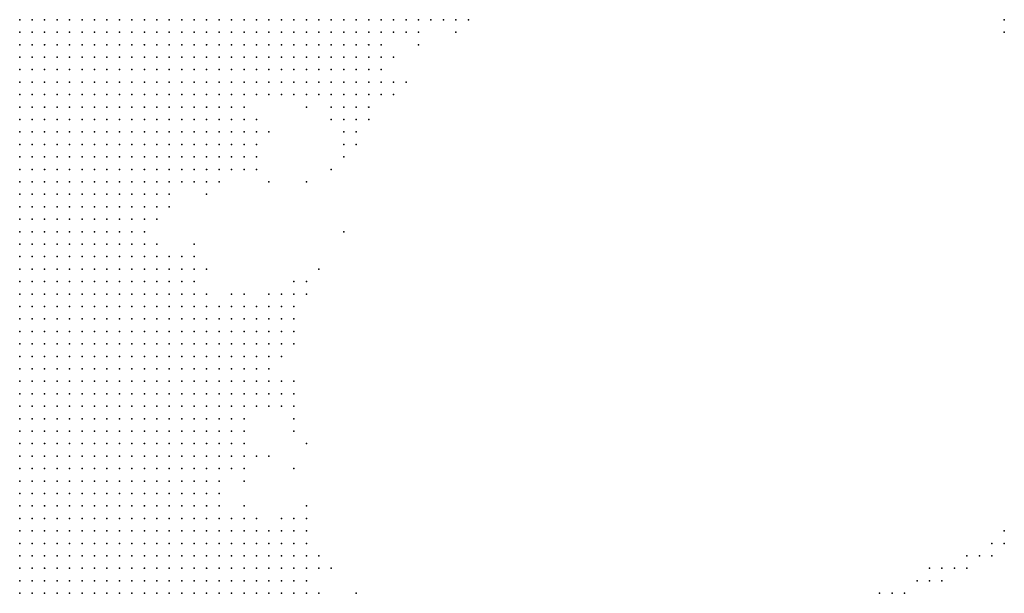
# Model space of a CAD drawing. Units: inches. Extents: x -1.28 to 1.28, y -1.09 to 1.09.
# Drawn here: x -0.16 to 0, y 0.9 to 1 of the extents above; entities that cross this region are included whole.
import ezdxf

# ---------------------------------------------------------------- set-up
doc = ezdxf.new("R2010")
doc.units = ezdxf.units.IN
doc.header["$MEASUREMENT"] = 0
doc.header["$PDMODE"] = 32
doc.header["$PDSIZE"] = 1e-05
for name, color, linetype in [('layer10', 10, 'Continuous'), ('layer11', 11, 'Continuous'), ('layer115', 115, 'Continuous'), ('layer12', 12, 'Continuous'), ('layer128', 128, 'Continuous'), ('layer13', 13, 'Continuous'), ('layer14', 14, 'Continuous'), ('layer15', 15, 'Continuous'), ('layer16', 16, 'Continuous'), ('layer160', 160, 'Continuous'), ('layer17', 17, 'Continuous'), ('layer18', 18, 'Continuous'), ('layer19', 19, 'Continuous'), ('layer20', 20, 'Continuous'), ('layer21', 21, 'Continuous'), ('layer22', 22, 'Continuous'), ('layer23', 23, 'Continuous'), ('layer24', 24, 'Continuous'), ('layer25', 25, 'Continuous'), ('layer28', 28, 'Continuous'), ('layer31', 31, 'Continuous'), ('layer33', 33, 'Continuous'), ('layer35', 35, 'Continuous'), ('layer36', 36, 'Continuous'), ('layer37', 37, 'Continuous'), ('layer39', 39, 'Continuous'), ('layer41', 41, 'Continuous'), ('layer43', 43, 'Continuous'), ('layer47', 47, 'Continuous'), ('layer49', 49, 'Continuous'), ('layer5', 5, 'Continuous'), ('layer51', 51, 'Continuous'), ('layer52', 52, 'Continuous'), ('layer56', 56, 'Continuous'), ('layer59', 59, 'Continuous'), ('layer6', 6, 'Continuous'), ('layer61', 61, 'Continuous'), ('layer65', 65, 'Continuous'), ('layer68', 68, 'Continuous'), ('layer7', 7, 'Continuous'), ('layer71', 71, 'Continuous'), ('layer74', 74, 'Continuous'), ('layer78', 78, 'Continuous'), ('layer8', 8, 'Continuous'), ('layer82', 82, 'Continuous'), ('layer9', 9, 'Continuous')]:
    doc.layers.add(name, color=color, linetype=linetype)

msp = doc.modelspace()

# ---------------------------------------------------------------- linework, layer by layer
at = {"layer": 'layer10', "color": 10}
for p in [(-0.0984, 0.997), (-0.0964, 0.997), (-0.1004, 0.995), (-0.1024, 0.993), (-0.1044, 0.991), (-0.1024, 0.991), (-0.1064, 0.989), (-0.1044, 0.989), (-0.1124, 0.987), (-0.1104, 0.987), (-0.1084, 0.987), (-0.1064, 0.987), (-0.1184, 0.985), (-0.1224, 0.979), (-0.1224, 0.977), (-0.1244, 0.975), (-0.1284, 0.973), (-0.1364, 0.967), (-0.1384, 0.965), (-0.1364, 0.959), (-0.1344, 0.957), (-0.1324, 0.955), (-0.1304, 0.953), (-0.1304, 0.951), (-0.1284, 0.949), (-0.1284, 0.947), (-0.1264, 0.947), (-0.1284, 0.945), (-0.1264, 0.945), (-0.1284, 0.943), (-0.1264, 0.943), (-0.1244, 0.943), (-0.1284, 0.941), (-0.1264, 0.941), (-0.1244, 0.941), (-0.1284, 0.939), (-0.1264, 0.939), (-0.1244, 0.939), (-0.1284, 0.937), (-0.1264, 0.937), (-0.1244, 0.937), (-0.1284, 0.935), (-0.1264, 0.935), (-0.1244, 0.935), (-0.1284, 0.933), (-0.1264, 0.933), (-0.1244, 0.933), (-0.1284, 0.931), (-0.1264, 0.931), (-0.1284, 0.929), (-0.1264, 0.929), (-0.1284, 0.927), (-0.1264, 0.927), (-0.1284, 0.925), (-0.1284, 0.923), (-0.1284, 0.921), (-0.1284, 0.919), (-0.1304, 0.917), (-0.1284, 0.917), (-0.1304, 0.915), (-0.1284, 0.915), (-0.1304, 0.913), (-0.1284, 0.913), (-0.1264, 0.913), (-0.1304, 0.911), (-0.1284, 0.911), (-0.1264, 0.911), (-0.1324, 0.909), (-0.1304, 0.909), (-0.1284, 0.909), (-0.1264, 0.909), (-0.1324, 0.907), (-0.1304, 0.907), (-0.1284, 0.907), (-0.1264, 0.907), (-0.1344, 0.905), (-0.1324, 0.905), (-0.1304, 0.905), (-0.1284, 0.905), (-0.1264, 0.905)]:
    msp.add_point(p, dxfattribs=at)
at = {"layer": 'layer11', "color": 11}
for p in [(-0.0944, 0.997), (-0.0984, 0.995), (-0.1004, 0.993), (-0.1024, 0.989), (-0.1044, 0.987), (-0.1024, 0.987), (-0.1124, 0.985), (-0.1104, 0.985), (-0.1084, 0.985), (-0.1064, 0.985), (-0.1044, 0.985), (-0.1204, 0.981), (-0.1204, 0.979), (-0.1224, 0.975), (-0.1264, 0.973), (-0.1324, 0.971), (-0.1304, 0.971), (-0.1344, 0.969), (-0.1344, 0.959), (-0.1324, 0.957), (-0.1304, 0.955), (-0.1284, 0.951), (-0.1264, 0.949), (-0.1244, 0.949), (-0.1244, 0.947), (-0.1224, 0.947), (-0.1244, 0.945), (-0.1224, 0.945), (-0.1204, 0.945), (-0.1224, 0.943), (-0.1204, 0.943), (-0.1224, 0.941), (-0.1204, 0.941), (-0.1224, 0.939), (-0.1204, 0.939), (-0.1224, 0.937), (-0.1224, 0.935), (-0.1244, 0.931), (-0.1244, 0.929), (-0.1244, 0.927), (-0.1264, 0.925), (-0.1264, 0.923), (-0.1264, 0.921), (-0.1264, 0.919), (-0.1264, 0.917), (-0.1264, 0.915), (-0.1244, 0.915), (-0.1244, 0.913), (-0.1224, 0.913), (-0.1244, 0.911), (-0.1224, 0.911), (-0.1204, 0.911), (-0.1244, 0.909), (-0.1224, 0.909), (-0.1204, 0.909), (-0.1244, 0.907), (-0.1224, 0.907), (-0.1204, 0.907), (-0.1244, 0.905), (-0.1224, 0.905), (-0.1204, 0.905), (-0.1184, 0.905)]:
    msp.add_point(p, dxfattribs=at)
at = {"layer": 'layer115', "color": 115}
msp.add_point((-0.1124, 0.971), dxfattribs=at)
at = {"layer": 'layer12', "color": 12}
for p in [(-0.0964, 0.995), (-0.1004, 0.991), (-0.1004, 0.989), (-0.1004, 0.987), (-0.1164, 0.985), (-0.1024, 0.985), (-0.1064, 0.983), (-0.1284, 0.971), (-0.1344, 0.967), (-0.1384, 0.963), (-0.1324, 0.959), (-0.1304, 0.957), (-0.1284, 0.953), (-0.1224, 0.949), (-0.1204, 0.949), (-0.1204, 0.947), (-0.1184, 0.943), (-0.1184, 0.941), (-0.1204, 0.937), (-0.1204, 0.935), (-0.1224, 0.933), (-0.1224, 0.929), (-0.1224, 0.927), (-0.1244, 0.925), (-0.1244, 0.917), (-0.1224, 0.915), (-0.1204, 0.915), (-0.1204, 0.913), (-0.1184, 0.913), (-0.1184, 0.911), (-0.1184, 0.909), (-0.1164, 0.909), (-0.1184, 0.907), (-0.1164, 0.907), (-0.1164, 0.905)]:
    msp.add_point(p, dxfattribs=at)
at = {"layer": 'layer128', "color": 128}
msp.add_point((-0.1144, 0.925), dxfattribs=at)
at = {"layer": 'layer13', "color": 13}
for p in [(-0.0904, 0.997), (-0.0884, 0.997), (-0.0004, 0.997), (-0.1084, 0.983), (-0.1044, 0.983), (-0.1204, 0.977), (-0.1204, 0.975), (-0.1244, 0.973), (-0.1224, 0.973), (-0.1384, 0.961), (-0.1264, 0.951), (-0.1244, 0.951), (-0.1224, 0.951), (-0.1184, 0.949), (-0.1184, 0.947), (-0.1184, 0.945), (-0.1184, 0.939), (-0.1184, 0.937), (-0.1224, 0.917), (-0.1184, 0.915), (-0.1164, 0.913), (-0.1164, 0.911), (-0.1144, 0.911), (-0.1144, 0.909), (-0.1144, 0.907), (-0.1144, 0.905)]:
    msp.add_point(p, dxfattribs=at)
at = {"layer": 'layer14', "color": 14}
for p in [(-0.0924, 0.997), (-0.0944, 0.995), (-0.0004, 0.995), (-0.0984, 0.987), (-0.1004, 0.985), (-0.1064, 0.981), (-0.1044, 0.981), (-0.1204, 0.973), (-0.1364, 0.965), (-0.1364, 0.961), (-0.1304, 0.959), (-0.1204, 0.951), (-0.1164, 0.949), (-0.1164, 0.947), (-0.1164, 0.945), (-0.1164, 0.939), (-0.1164, 0.937), (-0.1184, 0.935), (-0.1224, 0.931), (-0.1204, 0.917), (-0.1164, 0.915), (-0.1144, 0.913), (-0.1124, 0.911), (-0.1124, 0.905)]:
    msp.add_point(p, dxfattribs=at)
at = {"layer": 'layer15', "color": 15}
for p in [(-0.0864, 0.997), (-0.1124, 0.983), (-0.1024, 0.983), (-0.1184, 0.951), (-0.1164, 0.951), (-0.1164, 0.943), (-0.1224, 0.925), (-0.1144, 0.915), (-0.1124, 0.913), (-0.1124, 0.909), (-0.1124, 0.907)]:
    msp.add_point(p, dxfattribs=at)
at = {"layer": 'layer16', "color": 16}
for p in [(-0.0884, 0.995), (-0.1024, 0.981), (-0.1284, 0.957), (-0.1244, 0.953), (-0.1144, 0.949), (-0.1164, 0.935), (-0.1204, 0.927), (-0.1124, 0.915), (-0.1104, 0.911)]:
    msp.add_point(p, dxfattribs=at)
at = {"layer": 'layer160', "color": 160}
msp.add_point((-0.1124, 0.929), dxfattribs=at)
at = {"layer": 'layer17', "color": 17}
for p in [(-0.1144, 0.985), (-0.0984, 0.985), (-0.1044, 0.979), (-0.1284, 0.969), (-0.1224, 0.953), (-0.1144, 0.951), (-0.1164, 0.917), (-0.1144, 0.917), (-0.1124, 0.917)]:
    msp.add_point(p, dxfattribs=at)
at = {"layer": 'layer18', "color": 18}
for p in [(-0.0984, 0.991), (-0.0964, 0.987), (-0.1184, 0.979), (-0.1064, 0.979), (-0.1304, 0.961), (-0.1184, 0.953), (-0.1144, 0.953), (-0.1144, 0.947), (-0.1144, 0.945), (-0.1104, 0.909)]:
    msp.add_point(p, dxfattribs=at)
at = {"layer": 'layer19', "color": 19}
for p in [(-0.1144, 0.939), (-0.1104, 0.905)]:
    msp.add_point(p, dxfattribs=at)
at = {"layer": 'layer20', "color": 20}
for p in [(-0.1084, 0.981), (-0.1224, 0.919), (-0.1124, 0.919)]:
    msp.add_point(p, dxfattribs=at)
at = {"layer": 'layer21', "color": 21}
for p in [(-0.0944, 0.993), (-0.1164, 0.953), (-0.1124, 0.953), (-0.1144, 0.935)]:
    msp.add_point(p, dxfattribs=at)
at = {"layer": 'layer22', "color": 22}
for p in [(-0.1044, 0.977), (-0.1184, 0.971)]:
    msp.add_point(p, dxfattribs=at)
at = {"layer": 'layer23', "color": 23}
for p in [(-0.1124, 0.955), (-0.1144, 0.933), (-0.1084, 0.909)]:
    msp.add_point(p, dxfattribs=at)
at = {"layer": 'layer24', "color": 24}
msp.add_point((-0.1064, 0.977), dxfattribs=at)
at = {"layer": 'layer25', "color": 25}
msp.add_point((-0.1184, 0.927), dxfattribs=at)
at = {"layer": 'layer28', "color": 28}
msp.add_point((-0.1064, 0.975), dxfattribs=at)
at = {"layer": 'layer31', "color": 31}
msp.add_point((-0.1104, 0.957), dxfattribs=at)
at = {"layer": 'layer33', "color": 33}
msp.add_point((-0.1224, 0.923), dxfattribs=at)
at = {"layer": 'layer35', "color": 35}
for p in [(-0.1144, 0.955), (-0.0004, 0.915)]:
    msp.add_point(p, dxfattribs=at)
at = {"layer": 'layer36', "color": 36}
msp.add_point((-0.0004, 0.913), dxfattribs=at)
at = {"layer": 'layer37', "color": 37}
msp.add_point((-0.1264, 0.971), dxfattribs=at)
at = {"layer": 'layer39', "color": 39}
msp.add_point((-0.0024, 0.913), dxfattribs=at)
at = {"layer": 'layer41', "color": 41}
msp.add_point((-0.1144, 0.931), dxfattribs=at)
at = {"layer": 'layer43', "color": 43}
for p in [(-0.0044, 0.911), (-0.0024, 0.911)]:
    msp.add_point(p, dxfattribs=at)
at = {"layer": 'layer47', "color": 47}
msp.add_point((-0.0064, 0.911), dxfattribs=at)
at = {"layer": 'layer49', "color": 49}
msp.add_point((-0.0064, 0.909), dxfattribs=at)
at = {"layer": 'layer5', "color": 5}
for p in [(-0.1584, 0.997), (-0.1564, 0.997), (-0.1544, 0.997), (-0.1524, 0.997), (-0.1504, 0.997), (-0.1484, 0.997), (-0.1464, 0.997), (-0.1444, 0.997), (-0.1584, 0.995), (-0.1564, 0.995), (-0.1544, 0.995), (-0.1524, 0.995), (-0.1504, 0.995), (-0.1484, 0.995), (-0.1464, 0.995), (-0.1584, 0.993), (-0.1564, 0.993), (-0.1544, 0.993), (-0.1524, 0.993), (-0.1504, 0.993), (-0.1484, 0.993), (-0.1464, 0.993), (-0.1584, 0.991), (-0.1564, 0.991), (-0.1544, 0.991), (-0.1524, 0.991), (-0.1504, 0.991), (-0.1484, 0.991), (-0.1584, 0.989), (-0.1564, 0.989), (-0.1544, 0.989), (-0.1524, 0.989), (-0.1504, 0.989), (-0.1584, 0.987), (-0.1564, 0.987), (-0.1544, 0.987), (-0.1524, 0.987), (-0.1584, 0.985), (-0.1564, 0.985), (-0.1544, 0.985), (-0.1584, 0.983), (-0.1564, 0.983), (-0.1584, 0.981)]:
    msp.add_point(p, dxfattribs=at)
at = {"layer": 'layer51', "color": 51}
for p in [(-0.1084, 0.973), (-0.1144, 0.937)]:
    msp.add_point(p, dxfattribs=at)
at = {"layer": 'layer52', "color": 52}
msp.add_point((-0.0084, 0.909), dxfattribs=at)
at = {"layer": 'layer56', "color": 56}
msp.add_point((-0.0104, 0.909), dxfattribs=at)
at = {"layer": 'layer59', "color": 59}
msp.add_point((-0.0104, 0.907), dxfattribs=at)
at = {"layer": 'layer6', "color": 6}
for p in [(-0.1424, 0.997), (-0.1404, 0.997), (-0.1384, 0.997), (-0.1364, 0.997), (-0.1344, 0.997), (-0.1324, 0.997), (-0.1304, 0.997), (-0.1284, 0.997), (-0.1444, 0.995), (-0.1424, 0.995), (-0.1404, 0.995), (-0.1384, 0.995), (-0.1364, 0.995), (-0.1344, 0.995), (-0.1324, 0.995), (-0.1304, 0.995), (-0.1444, 0.993), (-0.1424, 0.993), (-0.1404, 0.993), (-0.1384, 0.993), (-0.1364, 0.993), (-0.1344, 0.993), (-0.1324, 0.993), (-0.1464, 0.991), (-0.1444, 0.991), (-0.1424, 0.991), (-0.1404, 0.991), (-0.1384, 0.991), (-0.1364, 0.991), (-0.1344, 0.991), (-0.1484, 0.989), (-0.1464, 0.989), (-0.1444, 0.989), (-0.1424, 0.989), (-0.1404, 0.989), (-0.1384, 0.989), (-0.1364, 0.989), (-0.1344, 0.989), (-0.1504, 0.987), (-0.1484, 0.987), (-0.1464, 0.987), (-0.1444, 0.987), (-0.1424, 0.987), (-0.1404, 0.987), (-0.1384, 0.987), (-0.1364, 0.987), (-0.1524, 0.985), (-0.1504, 0.985), (-0.1484, 0.985), (-0.1464, 0.985), (-0.1444, 0.985), (-0.1424, 0.985), (-0.1404, 0.985), (-0.1384, 0.985), (-0.1544, 0.983), (-0.1524, 0.983), (-0.1504, 0.983), (-0.1484, 0.983), (-0.1464, 0.983), (-0.1444, 0.983), (-0.1424, 0.983), (-0.1404, 0.983), (-0.1384, 0.983), (-0.1564, 0.981), (-0.1544, 0.981), (-0.1524, 0.981), (-0.1504, 0.981), (-0.1484, 0.981), (-0.1464, 0.981), (-0.1444, 0.981), (-0.1424, 0.981), (-0.1404, 0.981), (-0.1584, 0.979), (-0.1564, 0.979), (-0.1544, 0.979), (-0.1524, 0.979), (-0.1504, 0.979), (-0.1484, 0.979), (-0.1464, 0.979), (-0.1444, 0.979), (-0.1424, 0.979), (-0.1584, 0.977), (-0.1564, 0.977), (-0.1544, 0.977), (-0.1524, 0.977), (-0.1504, 0.977), (-0.1484, 0.977), (-0.1464, 0.977), (-0.1444, 0.977), (-0.1424, 0.977), (-0.1584, 0.975), (-0.1564, 0.975), (-0.1544, 0.975), (-0.1524, 0.975), (-0.1504, 0.975), (-0.1484, 0.975), (-0.1464, 0.975), (-0.1444, 0.975), (-0.1584, 0.973), (-0.1564, 0.973), (-0.1544, 0.973), (-0.1524, 0.973), (-0.1504, 0.973), (-0.1484, 0.973), (-0.1464, 0.973), (-0.1584, 0.971), (-0.1564, 0.971), (-0.1544, 0.971), (-0.1524, 0.971), (-0.1504, 0.971), (-0.1484, 0.971), (-0.1464, 0.971), (-0.1584, 0.969), (-0.1564, 0.969), (-0.1544, 0.969), (-0.1524, 0.969), (-0.1504, 0.969), (-0.1484, 0.969), (-0.1584, 0.967), (-0.1564, 0.967), (-0.1544, 0.967), (-0.1524, 0.967), (-0.1504, 0.967), (-0.1484, 0.967), (-0.1584, 0.965), (-0.1564, 0.965), (-0.1544, 0.965), (-0.1524, 0.965), (-0.1504, 0.965), (-0.1584, 0.963), (-0.1564, 0.963), (-0.1544, 0.963), (-0.1524, 0.963), (-0.1584, 0.961), (-0.1564, 0.961), (-0.1544, 0.961), (-0.1524, 0.961), (-0.1584, 0.959), (-0.1564, 0.959), (-0.1544, 0.959), (-0.1584, 0.957), (-0.1564, 0.957), (-0.1584, 0.955), (-0.1564, 0.955), (-0.1584, 0.953)]:
    msp.add_point(p, dxfattribs=at)
at = {"layer": 'layer61', "color": 61}
msp.add_point((-0.0124, 0.907), dxfattribs=at)
at = {"layer": 'layer65', "color": 65}
msp.add_point((-0.0144, 0.907), dxfattribs=at)
at = {"layer": 'layer68', "color": 68}
for p in [(-0.0124, 0.909), (-0.1044, 0.905)]:
    msp.add_point(p, dxfattribs=at)
at = {"layer": 'layer7', "color": 7}
for p in [(-0.1264, 0.997), (-0.1244, 0.997), (-0.1224, 0.997), (-0.1204, 0.997), (-0.1184, 0.997), (-0.1164, 0.997), (-0.1144, 0.997), (-0.1284, 0.995), (-0.1264, 0.995), (-0.1244, 0.995), (-0.1224, 0.995), (-0.1204, 0.995), (-0.1184, 0.995), (-0.1164, 0.995), (-0.1304, 0.993), (-0.1284, 0.993), (-0.1264, 0.993), (-0.1244, 0.993), (-0.1224, 0.993), (-0.1204, 0.993), (-0.1184, 0.993), (-0.1324, 0.991), (-0.1304, 0.991), (-0.1284, 0.991), (-0.1264, 0.991), (-0.1244, 0.991), (-0.1224, 0.991), (-0.1204, 0.991), (-0.1324, 0.989), (-0.1304, 0.989), (-0.1284, 0.989), (-0.1264, 0.989), (-0.1244, 0.989), (-0.1224, 0.989), (-0.1344, 0.987), (-0.1324, 0.987), (-0.1304, 0.987), (-0.1284, 0.987), (-0.1264, 0.987), (-0.1244, 0.987), (-0.1364, 0.985), (-0.1344, 0.985), (-0.1324, 0.985), (-0.1304, 0.985), (-0.1284, 0.985), (-0.1364, 0.983), (-0.1344, 0.983), (-0.1324, 0.983), (-0.1304, 0.983), (-0.1384, 0.981), (-0.1364, 0.981), (-0.1344, 0.981), (-0.1324, 0.981), (-0.1404, 0.979), (-0.1384, 0.979), (-0.1364, 0.979), (-0.1344, 0.979), (-0.1404, 0.977), (-0.1384, 0.977), (-0.1364, 0.977), (-0.1424, 0.975), (-0.1404, 0.975), (-0.1384, 0.975), (-0.1444, 0.973), (-0.1424, 0.973), (-0.1404, 0.973), (-0.1384, 0.973), (-0.1444, 0.971), (-0.1424, 0.971), (-0.1404, 0.971), (-0.1464, 0.969), (-0.1444, 0.969), (-0.1424, 0.969), (-0.1464, 0.967), (-0.1444, 0.967), (-0.1424, 0.967), (-0.1484, 0.965), (-0.1464, 0.965), (-0.1444, 0.965), (-0.1424, 0.965), (-0.1504, 0.963), (-0.1484, 0.963), (-0.1464, 0.963), (-0.1444, 0.963), (-0.1504, 0.961), (-0.1484, 0.961), (-0.1464, 0.961), (-0.1444, 0.961), (-0.1524, 0.959), (-0.1504, 0.959), (-0.1484, 0.959), (-0.1464, 0.959), (-0.1444, 0.959), (-0.1544, 0.957), (-0.1524, 0.957), (-0.1504, 0.957), (-0.1484, 0.957), (-0.1464, 0.957), (-0.1444, 0.957), (-0.1544, 0.955), (-0.1524, 0.955), (-0.1504, 0.955), (-0.1484, 0.955), (-0.1464, 0.955), (-0.1564, 0.953), (-0.1544, 0.953), (-0.1524, 0.953), (-0.1504, 0.953), (-0.1484, 0.953), (-0.1464, 0.953), (-0.1584, 0.951), (-0.1564, 0.951), (-0.1544, 0.951), (-0.1524, 0.951), (-0.1504, 0.951), (-0.1484, 0.951), (-0.1464, 0.951), (-0.1584, 0.949), (-0.1564, 0.949), (-0.1544, 0.949), (-0.1524, 0.949), (-0.1504, 0.949), (-0.1484, 0.949), (-0.1464, 0.949), (-0.1584, 0.947), (-0.1564, 0.947), (-0.1544, 0.947), (-0.1524, 0.947), (-0.1504, 0.947), (-0.1484, 0.947), (-0.1464, 0.947), (-0.1584, 0.945), (-0.1564, 0.945), (-0.1544, 0.945), (-0.1524, 0.945), (-0.1504, 0.945), (-0.1484, 0.945), (-0.1464, 0.945), (-0.1584, 0.943), (-0.1564, 0.943), (-0.1544, 0.943), (-0.1524, 0.943), (-0.1504, 0.943), (-0.1484, 0.943), (-0.1464, 0.943), (-0.1584, 0.941), (-0.1564, 0.941), (-0.1544, 0.941), (-0.1524, 0.941), (-0.1504, 0.941), (-0.1484, 0.941), (-0.1584, 0.939), (-0.1564, 0.939), (-0.1544, 0.939), (-0.1524, 0.939), (-0.1504, 0.939), (-0.1484, 0.939), (-0.1584, 0.937), (-0.1564, 0.937), (-0.1544, 0.937), (-0.1524, 0.937), (-0.1504, 0.937), (-0.1484, 0.937), (-0.1584, 0.935), (-0.1564, 0.935), (-0.1544, 0.935), (-0.1524, 0.935), (-0.1504, 0.935), (-0.1484, 0.935), (-0.1584, 0.933), (-0.1564, 0.933), (-0.1544, 0.933), (-0.1524, 0.933), (-0.1504, 0.933), (-0.1484, 0.933), (-0.1584, 0.931), (-0.1564, 0.931), (-0.1544, 0.931), (-0.1524, 0.931), (-0.1504, 0.931), (-0.1584, 0.929), (-0.1564, 0.929), (-0.1544, 0.929), (-0.1524, 0.929), (-0.1504, 0.929), (-0.1584, 0.927), (-0.1564, 0.927), (-0.1544, 0.927), (-0.1524, 0.927), (-0.1504, 0.927), (-0.1584, 0.925), (-0.1564, 0.925), (-0.1544, 0.925), (-0.1524, 0.925), (-0.1584, 0.923), (-0.1564, 0.923), (-0.1544, 0.923), (-0.1524, 0.923), (-0.1584, 0.921), (-0.1564, 0.921), (-0.1544, 0.921), (-0.1584, 0.919), (-0.1564, 0.919), (-0.1544, 0.919), (-0.1584, 0.917), (-0.1564, 0.917), (-0.1584, 0.915), (-0.1584, 0.913)]:
    msp.add_point(p, dxfattribs=at)
at = {"layer": 'layer71', "color": 71}
msp.add_point((-0.0164, 0.905), dxfattribs=at)
at = {"layer": 'layer74', "color": 74}
msp.add_point((-0.0184, 0.905), dxfattribs=at)
at = {"layer": 'layer78', "color": 78}
msp.add_point((-0.0204, 0.905), dxfattribs=at)
at = {"layer": 'layer8', "color": 8}
for p in [(-0.1124, 0.997), (-0.1104, 0.997), (-0.1084, 0.997), (-0.1064, 0.997), (-0.1044, 0.997), (-0.1144, 0.995), (-0.1124, 0.995), (-0.1104, 0.995), (-0.1084, 0.995), (-0.1064, 0.995), (-0.1164, 0.993), (-0.1144, 0.993), (-0.1124, 0.993), (-0.1104, 0.993), (-0.1184, 0.991), (-0.1164, 0.991), (-0.1144, 0.991), (-0.1204, 0.989), (-0.1184, 0.989), (-0.1164, 0.989), (-0.1224, 0.987), (-0.1204, 0.987), (-0.1264, 0.985), (-0.1244, 0.985), (-0.1224, 0.985), (-0.1284, 0.983), (-0.1264, 0.983), (-0.1244, 0.983), (-0.1304, 0.981), (-0.1284, 0.981), (-0.1264, 0.981), (-0.1324, 0.979), (-0.1304, 0.979), (-0.1284, 0.979), (-0.1344, 0.977), (-0.1324, 0.977), (-0.1304, 0.977), (-0.1284, 0.977), (-0.1364, 0.975), (-0.1344, 0.975), (-0.1324, 0.975), (-0.1304, 0.975), (-0.1364, 0.973), (-0.1344, 0.973), (-0.1384, 0.971), (-0.1364, 0.971), (-0.1404, 0.969), (-0.1384, 0.969), (-0.1404, 0.967), (-0.1404, 0.965), (-0.1424, 0.963), (-0.1404, 0.963), (-0.1424, 0.961), (-0.1404, 0.961), (-0.1424, 0.959), (-0.1404, 0.959), (-0.1424, 0.957), (-0.1404, 0.957), (-0.1444, 0.955), (-0.1424, 0.955), (-0.1404, 0.955), (-0.1444, 0.953), (-0.1424, 0.953), (-0.1404, 0.953), (-0.1384, 0.953), (-0.1444, 0.951), (-0.1424, 0.951), (-0.1404, 0.951), (-0.1384, 0.951), (-0.1444, 0.949), (-0.1424, 0.949), (-0.1404, 0.949), (-0.1384, 0.949), (-0.1444, 0.947), (-0.1424, 0.947), (-0.1404, 0.947), (-0.1384, 0.947), (-0.1364, 0.947), (-0.1444, 0.945), (-0.1424, 0.945), (-0.1404, 0.945), (-0.1384, 0.945), (-0.1364, 0.945), (-0.1444, 0.943), (-0.1424, 0.943), (-0.1404, 0.943), (-0.1384, 0.943), (-0.1364, 0.943), (-0.1344, 0.943), (-0.1464, 0.941), (-0.1444, 0.941), (-0.1424, 0.941), (-0.1404, 0.941), (-0.1384, 0.941), (-0.1364, 0.941), (-0.1344, 0.941), (-0.1464, 0.939), (-0.1444, 0.939), (-0.1424, 0.939), (-0.1404, 0.939), (-0.1384, 0.939), (-0.1364, 0.939), (-0.1344, 0.939), (-0.1464, 0.937), (-0.1444, 0.937), (-0.1424, 0.937), (-0.1404, 0.937), (-0.1384, 0.937), (-0.1364, 0.937), (-0.1344, 0.937), (-0.1464, 0.935), (-0.1444, 0.935), (-0.1424, 0.935), (-0.1404, 0.935), (-0.1384, 0.935), (-0.1364, 0.935), (-0.1344, 0.935), (-0.1464, 0.933), (-0.1444, 0.933), (-0.1424, 0.933), (-0.1404, 0.933), (-0.1384, 0.933), (-0.1364, 0.933), (-0.1344, 0.933), (-0.1484, 0.931), (-0.1464, 0.931), (-0.1444, 0.931), (-0.1424, 0.931), (-0.1404, 0.931), (-0.1384, 0.931), (-0.1364, 0.931), (-0.1344, 0.931), (-0.1484, 0.929), (-0.1464, 0.929), (-0.1444, 0.929), (-0.1424, 0.929), (-0.1404, 0.929), (-0.1384, 0.929), (-0.1364, 0.929), (-0.1344, 0.929), (-0.1484, 0.927), (-0.1464, 0.927), (-0.1444, 0.927), (-0.1424, 0.927), (-0.1404, 0.927), (-0.1384, 0.927), (-0.1364, 0.927), (-0.1504, 0.925), (-0.1484, 0.925), (-0.1464, 0.925), (-0.1444, 0.925), (-0.1424, 0.925), (-0.1404, 0.925), (-0.1384, 0.925), (-0.1364, 0.925), (-0.1504, 0.923), (-0.1484, 0.923), (-0.1464, 0.923), (-0.1444, 0.923), (-0.1424, 0.923), (-0.1404, 0.923), (-0.1384, 0.923), (-0.1364, 0.923), (-0.1524, 0.921), (-0.1504, 0.921), (-0.1484, 0.921), (-0.1464, 0.921), (-0.1444, 0.921), (-0.1424, 0.921), (-0.1404, 0.921), (-0.1384, 0.921), (-0.1524, 0.919), (-0.1504, 0.919), (-0.1484, 0.919), (-0.1464, 0.919), (-0.1444, 0.919), (-0.1424, 0.919), (-0.1404, 0.919), (-0.1384, 0.919), (-0.1544, 0.917), (-0.1524, 0.917), (-0.1504, 0.917), (-0.1484, 0.917), (-0.1464, 0.917), (-0.1444, 0.917), (-0.1424, 0.917), (-0.1404, 0.917), (-0.1564, 0.915), (-0.1544, 0.915), (-0.1524, 0.915), (-0.1504, 0.915), (-0.1484, 0.915), (-0.1464, 0.915), (-0.1444, 0.915), (-0.1424, 0.915), (-0.1404, 0.915), (-0.1564, 0.913), (-0.1544, 0.913), (-0.1524, 0.913), (-0.1504, 0.913), (-0.1484, 0.913), (-0.1464, 0.913), (-0.1444, 0.913), (-0.1424, 0.913), (-0.1584, 0.911), (-0.1564, 0.911), (-0.1544, 0.911), (-0.1524, 0.911), (-0.1504, 0.911), (-0.1484, 0.911), (-0.1464, 0.911), (-0.1444, 0.911), (-0.1584, 0.909), (-0.1564, 0.909), (-0.1544, 0.909), (-0.1524, 0.909), (-0.1504, 0.909), (-0.1484, 0.909), (-0.1464, 0.909), (-0.1584, 0.907), (-0.1564, 0.907), (-0.1544, 0.907), (-0.1524, 0.907), (-0.1504, 0.907), (-0.1484, 0.907), (-0.1584, 0.905), (-0.1564, 0.905), (-0.1544, 0.905), (-0.1524, 0.905), (-0.1504, 0.905)]:
    msp.add_point(p, dxfattribs=at)
at = {"layer": 'layer82', "color": 82}
msp.add_point((-0.1064, 0.963), dxfattribs=at)
at = {"layer": 'layer9', "color": 9}
for p in [(-0.1024, 0.997), (-0.1004, 0.997), (-0.1044, 0.995), (-0.1024, 0.995), (-0.1084, 0.993), (-0.1064, 0.993), (-0.1044, 0.993), (-0.1124, 0.991), (-0.1104, 0.991), (-0.1084, 0.991), (-0.1064, 0.991), (-0.1144, 0.989), (-0.1124, 0.989), (-0.1104, 0.989), (-0.1084, 0.989), (-0.1184, 0.987), (-0.1164, 0.987), (-0.1144, 0.987), (-0.1204, 0.985), (-0.1224, 0.983), (-0.1244, 0.981), (-0.1224, 0.981), (-0.1264, 0.979), (-0.1244, 0.979), (-0.1264, 0.977), (-0.1244, 0.977), (-0.1284, 0.975), (-0.1264, 0.975), (-0.1324, 0.973), (-0.1304, 0.973), (-0.1344, 0.971), (-0.1364, 0.969), (-0.1384, 0.967), (-0.1384, 0.959), (-0.1384, 0.957), (-0.1364, 0.957), (-0.1384, 0.955), (-0.1364, 0.955), (-0.1344, 0.955), (-0.1364, 0.953), (-0.1344, 0.953), (-0.1324, 0.953), (-0.1364, 0.951), (-0.1344, 0.951), (-0.1324, 0.951), (-0.1364, 0.949), (-0.1344, 0.949), (-0.1324, 0.949), (-0.1304, 0.949), (-0.1344, 0.947), (-0.1324, 0.947), (-0.1304, 0.947), (-0.1344, 0.945), (-0.1324, 0.945), (-0.1304, 0.945), (-0.1324, 0.943), (-0.1304, 0.943), (-0.1324, 0.941), (-0.1304, 0.941), (-0.1324, 0.939), (-0.1304, 0.939), (-0.1324, 0.937), (-0.1304, 0.937), (-0.1324, 0.935), (-0.1304, 0.935), (-0.1324, 0.933), (-0.1304, 0.933), (-0.1324, 0.931), (-0.1304, 0.931), (-0.1324, 0.929), (-0.1304, 0.929), (-0.1344, 0.927), (-0.1324, 0.927), (-0.1304, 0.927), (-0.1344, 0.925), (-0.1324, 0.925), (-0.1304, 0.925), (-0.1344, 0.923), (-0.1324, 0.923), (-0.1304, 0.923), (-0.1364, 0.921), (-0.1344, 0.921), (-0.1324, 0.921), (-0.1304, 0.921), (-0.1364, 0.919), (-0.1344, 0.919), (-0.1324, 0.919), (-0.1304, 0.919), (-0.1384, 0.917), (-0.1364, 0.917), (-0.1344, 0.917), (-0.1324, 0.917), (-0.1384, 0.915), (-0.1364, 0.915), (-0.1344, 0.915), (-0.1324, 0.915), (-0.1404, 0.913), (-0.1384, 0.913), (-0.1364, 0.913), (-0.1344, 0.913), (-0.1324, 0.913), (-0.1424, 0.911), (-0.1404, 0.911), (-0.1384, 0.911), (-0.1364, 0.911), (-0.1344, 0.911), (-0.1324, 0.911), (-0.1444, 0.909), (-0.1424, 0.909), (-0.1404, 0.909), (-0.1384, 0.909), (-0.1364, 0.909), (-0.1344, 0.909), (-0.1464, 0.907), (-0.1444, 0.907), (-0.1424, 0.907), (-0.1404, 0.907), (-0.1384, 0.907), (-0.1364, 0.907), (-0.1344, 0.907), (-0.1484, 0.905), (-0.1464, 0.905), (-0.1444, 0.905), (-0.1424, 0.905), (-0.1404, 0.905), (-0.1384, 0.905), (-0.1364, 0.905)]:
    msp.add_point(p, dxfattribs=at)

doc.saveas('drawing.dxf')
